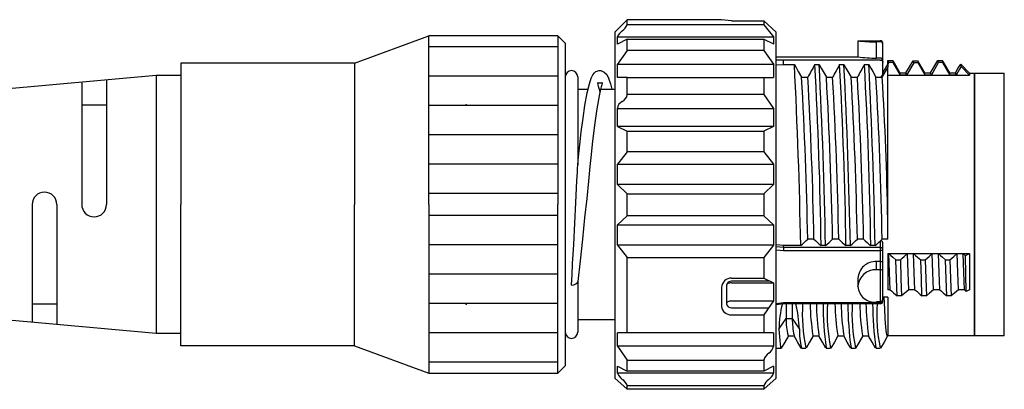
# Model space of a CAD drawing. Units: millimetres. Extents: x 14 to 275, y 78 to 180.
# Drawn here: x 208 to 248, y 156 to 171 of the extents above; entities that cross this region are included whole.
import ezdxf

# ---------------------------------------------------------------- set-up
doc = ezdxf.new("R2010")
doc.units = ezdxf.units.MM
doc.header["$PDSIZE"] = -1

msp = doc.modelspace()

# ---------------------------------------------------------------- linework, layer by layer
for p, q in [((232.1631, 170.7631), (232.6631, 171.2631)), ((236.4631, 171.2631), (232.6631, 171.2631)), ((232.6631, 171.0579), (232.6631, 171.2631)), ((236.8631, 171.2162), (236.4631, 171.2631)), ((236.8631, 171.2162), (238.1631, 171.2162)), ((238.1631, 171.2162), (238.1631, 171.0579)), ((238.1631, 171.2162), (238.6631, 170.7631)), ((232.1631, 170.7631), (232.1631, 156.8162)), ((238.1631, 171.0579), (232.6631, 171.0579)), ((238.1631, 171.0579), (238.5631, 170.5678)), ((238.6631, 157.7906), (238.6631, 170.7631)), ((221.6631, 169.5131), (224.6631, 170.6131)), ((229.8631, 170.6131), (224.6631, 170.6131)), ((224.6631, 163.8131), (224.6631, 170.613)), ((229.8631, 170.613), (230.1631, 170.3131)), ((229.8631, 170.613), (230.1631, 170.3131)), ((229.8631, 170.613), (229.8631, 163.8131)), ((230.1631, 170.3131), (230.1631, 157.3131)), ((232.2631, 170.2794), (232.2631, 170.5678)), ((232.2631, 170.5678), (238.5631, 170.5678)), ((232.6631, 170.4721), (232.2631, 170.2794)), ((232.6631, 170.027), (232.6631, 170.4721)), ((232.6631, 170.4721), (238.1631, 170.4721)), ((238.1631, 170.4721), (238.1631, 170.027)), ((238.1631, 170.4721), (238.5631, 170.2856)), ((238.5631, 170.5678), (238.5631, 170.2794)), ((241.963, 170.4131), (242.8631, 170.4131)), ((241.963, 170.4131), (241.963, 169.7631)), ((242.7082, 169.7156), (242.7082, 170.3703)), ((242.8631, 170.3703), (242.7082, 170.3703)), ((242.963, 170.2805), (242.963, 170.3131)), ((229.8631, 170.163), (224.6631, 170.163)), ((232.6631, 170.027), (232.2631, 169.4699)), ((238.1631, 170.027), (232.6631, 170.027)), ((238.1631, 170.027), (238.5631, 169.4699)), ((242.963, 169.6269), (242.963, 170.2805)), ((238.6631, 169.7631), (241.9622, 169.7631)), ((238.9631, 169.6366), (238.6631, 169.6255)), ((242.8631, 169.6366), (238.9631, 169.6366)), ((238.9631, 169.5387), (238.9631, 169.6366)), ((238.9631, 169.4524), (238.9631, 169.5387)), ((242.8631, 169.7156), (242.7082, 169.7156)), ((242.8631, 169.6366), (242.8826, 169.6347)), ((242.8826, 169.6347), (242.9014, 169.6291)), ((242.9014, 169.6291), (242.9186, 169.6201)), ((242.9186, 169.6201), (242.9339, 169.6079)), ((242.9339, 169.6079), (242.9463, 169.593)), ((242.9463, 169.593), (242.9554, 169.5761)), ((242.9554, 169.5761), (242.9611, 169.5578)), ((242.9611, 169.5578), (242.963, 169.5387)), ((242.963, 169.5387), (242.963, 169.6269)), ((242.963, 169.0781), (242.963, 169.5387)), ((243.1631, 169.6131), (243.3643, 169.6131)), ((243.1631, 169.4515), (243.1631, 169.6131)), ((243.2094, 169.5337), (243.1631, 169.4515)), ((243.2094, 169.5337), (243.1858, 169.6131)), ((243.3879, 169.5337), (243.2094, 169.5337)), ((243.3643, 169.6131), (243.6503, 169.1181)), ((243.3643, 169.6131), (243.3879, 169.5337)), ((243.6762, 169.0313), (243.3879, 169.5337)), ((243.8918, 169.1181), (244.1878, 169.6095)), ((244.2124, 169.5302), (243.9262, 169.0313)), ((244.1878, 169.6095), (244.3663, 169.6095)), ((244.2124, 169.5302), (244.1878, 169.6095)), ((244.3909, 169.5302), (244.2124, 169.5302)), ((244.3663, 169.6095), (244.6503, 169.1181)), ((244.3663, 169.6095), (244.3909, 169.5302)), ((244.6762, 169.0313), (244.3909, 169.5302)), ((244.8918, 169.1181), (245.1848, 169.6131)), ((244.9262, 169.0313), (245.2094, 169.5337)), ((245.1848, 169.6131), (245.3633, 169.6131)), ((245.2094, 169.5337), (245.1848, 169.6131)), ((245.3879, 169.5337), (245.2094, 169.5337)), ((245.3633, 169.6131), (245.3879, 169.5337)), ((245.3633, 169.6131), (245.6503, 169.1181)), ((245.6762, 169.0313), (245.3866, 169.5337)), ((221.6631, 169.5131), (214.6631, 169.5131)), ((214.6631, 169.5131), (214.6631, 163.8131)), ((221.6631, 169.5131), (221.6631, 163.8131)), ((231.279, 169.045), (231.3397, 169.1223)), ((231.3397, 169.1223), (231.3994, 169.1688)), ((231.3994, 169.1688), (231.4503, 169.1936)), ((231.4503, 169.1936), (231.5175, 169.2105)), ((231.5175, 169.2105), (231.5959, 169.2103)), ((231.5959, 169.2103), (231.7335, 169.154)), ((231.7335, 169.154), (231.8322, 169.0524)), ((232.2631, 168.9287), (232.2631, 169.4699)), ((232.2631, 169.4699), (238.5631, 169.4699)), ((238.5631, 169.4699), (238.5631, 168.9287)), ((238.6631, 169.445), (238.9631, 169.4524)), ((238.9631, 169.4524), (239.3994, 169.4524)), ((239.3994, 169.4524), (239.4783, 169.3134)), ((239.4783, 169.3134), (239.5572, 169.1745)), ((239.5572, 169.1745), (239.6888, 168.942)), ((240.221, 169.4524), (240.3994, 169.4524)), ((240.3994, 169.4524), (240.4783, 169.3134)), ((240.4783, 169.3134), (240.5572, 169.1745)), ((240.5572, 169.1745), (240.6888, 168.942)), ((241.221, 169.4524), (241.3994, 169.4524)), ((241.3994, 169.4524), (241.4783, 169.3134)), ((241.4783, 169.3134), (241.5572, 169.1745)), ((241.5572, 169.1745), (241.6888, 168.942)), ((242.221, 169.4524), (242.3994, 169.4524)), ((242.3994, 169.4524), (242.4783, 169.3134)), ((242.4783, 169.3134), (242.5572, 169.1745)), ((242.5572, 169.1745), (242.6888, 168.942)), ((242.9389, 168.9421), (243.1631, 169.3305)), ((243.1631, 169.4846), (242.963, 169.1374)), ((242.963, 169.1131), (242.963, 169.2131)), ((243.1631, 169.4515), (243.1631, 169.3479)), ((243.1631, 163.2142), (243.1631, 169.3479)), ((245.8918, 169.1181), (245.9949, 169.2967)), ((246.0608, 169.2701), (245.9262, 169.0313)), ((245.9949, 169.2967), (246.1061, 169.4704)), ((246.1198, 169.3748), (246.0608, 169.2701)), ((246.1061, 169.4704), (246.4631, 169.1131)), ((246.1198, 169.3748), (246.1061, 169.4704)), ((246.4631, 169.0262), (246.1198, 169.3748)), ((213.6631, 169.0131), (203.1631, 168.063)), ((210.6632, 168.7416), (210.6632, 163.813)), ((211.6632, 168.8321), (211.6632, 163.813)), ((214.6631, 169.0131), (213.6631, 169.0131)), ((213.6631, 169.0131), (213.6631, 158.6131)), ((229.8631, 168.983), (224.6631, 168.983)), ((230.6631, 168.9631), (230.6631, 165.4177)), ((231.1329, 168.6749), (231.2097, 168.9058)), ((231.2097, 168.9058), (231.279, 169.045)), ((231.47, 168.7061), (231.4723, 168.7276)), ((231.4723, 168.7276), (231.4962, 168.7218)), ((231.6176, 168.7227), (231.632, 168.7267)), ((231.632, 168.7267), (231.6444, 168.723)), ((231.8322, 169.0524), (231.9106, 168.9058)), ((231.9106, 168.9058), (231.989, 168.6797)), ((232.6631, 168.928), (232.2631, 168.9287)), ((232.6631, 168.2467), (232.6631, 168.928)), ((232.6631, 168.928), (238.1631, 168.928)), ((238.1631, 168.928), (238.5631, 168.9287)), ((238.1631, 168.928), (238.1631, 168.2467)), ((239.6888, 168.942), (239.9388, 168.942)), ((240.6888, 168.942), (240.9388, 168.942)), ((241.6888, 168.942), (241.9388, 168.942)), ((242.6888, 168.942), (242.9388, 168.942)), ((242.963, 169.1131), (243.0376, 169.1131)), ((243.1631, 169.0262), (246.4631, 169.0262)), ((243.6503, 169.1181), (243.8918, 169.1181)), ((243.6762, 169.0313), (243.6503, 169.1181)), ((243.9262, 169.0313), (243.6762, 169.0313)), ((243.9262, 169.0313), (243.8918, 169.1181)), ((244.6503, 169.1181), (244.8918, 169.1181)), ((244.6762, 169.0313), (244.6503, 169.1181)), ((244.9262, 169.0313), (244.6762, 169.0313)), ((244.9262, 169.0313), (244.8918, 169.1181)), ((245.6503, 169.1181), (245.8918, 169.1181)), ((245.6762, 169.0313), (245.6503, 169.1181)), ((245.9262, 169.0313), (245.6762, 169.0313)), ((245.9262, 169.0313), (245.8918, 169.1181)), ((246.4631, 169.1131), (246.4631, 169.0262)), ((246.4631, 169.1131), (246.6631, 169.1131)), ((246.6631, 169.1131), (246.6631, 159.2204)), ((246.6631, 158.5131), (246.6631, 169.1131)), ((246.6631, 169.1131), (247.8631, 169.1131)), ((247.8631, 158.5131), (247.8631, 169.1131)), ((230.6631, 168.4631), (231.0821, 168.4631)), ((231.0477, 168.3194), (231.1329, 168.6749)), ((231.4818, 168.6548), (231.47, 168.7061)), ((231.5041, 168.5748), (231.4818, 168.6548)), ((231.4962, 168.7218), (231.5368, 168.7139)), ((231.5482, 168.4069), (231.5041, 168.5748)), ((231.5725, 168.3937), (231.5283, 168.1906)), ((231.5368, 168.7139), (231.5987, 168.7177)), ((231.5619, 168.3452), (231.5482, 168.4069)), ((231.6105, 168.5511), (231.5725, 168.3937)), ((231.5892, 168.4631), (232.1631, 168.4631)), ((231.5987, 168.7177), (231.6176, 168.7227)), ((231.6314, 168.6363), (231.6105, 168.5511)), ((231.6433, 168.6933), (231.6314, 168.6363)), ((231.6444, 168.723), (231.6433, 168.6933)), ((231.989, 168.6797), (232.0421, 168.4631)), ((230.9527, 167.8033), (231.0477, 168.3194)), ((231.5283, 168.1906), (231.4346, 167.6696)), ((238.1631, 168.2467), (232.6631, 168.2467)), ((238.1631, 168.2467), (238.5631, 167.6898)), ((211.6632, 167.813), (210.6632, 167.813)), ((229.8631, 167.803), (224.6631, 167.803)), ((230.8762, 167.2954), (230.9527, 167.8033)), ((231.4346, 167.6696), (231.3395, 167.0102)), ((232.2631, 166.9611), (232.2631, 167.6898)), ((232.2631, 167.6898), (238.5631, 167.6898)), ((238.5631, 167.6898), (238.5631, 166.9611)), ((230.8047, 166.7438), (230.8762, 167.2954)), ((230.7446, 166.2152), (230.8047, 166.7438)), ((231.3395, 167.0102), (231.248, 166.2418)), ((238.5631, 166.9611), (232.2631, 166.9611)), ((232.2631, 166.9611), (232.6631, 166.767)), ((232.6631, 165.9316), (232.6631, 166.767)), ((232.6631, 166.767), (238.1631, 166.767)), ((238.5631, 166.9611), (238.1631, 166.767)), ((238.1631, 166.767), (238.1631, 165.9316)), ((229.8631, 166.6231), (224.6631, 166.6231)), ((230.6952, 165.7309), (230.7446, 166.2152)), ((231.248, 166.2418), (231.205, 165.8268)), ((230.6629, 165.4078), (230.6952, 165.7309)), ((231.205, 165.8268), (231.1564, 165.341)), ((232.6631, 165.9316), (232.2631, 165.442)), ((238.1631, 165.9316), (232.6631, 165.9316)), ((238.1631, 165.9316), (238.5631, 165.442)), ((229.8631, 165.4431), (224.6631, 165.4431)), ((230.6476, 165.1231), (230.6566, 165.2959)), ((230.6566, 165.2959), (230.661, 165.3766)), ((230.661, 165.3766), (230.6621, 165.3951)), ((230.6621, 165.3951), (230.6627, 165.4043)), ((230.6627, 165.4043), (230.6629, 165.4076)), ((230.6629, 165.4076), (230.6629, 165.4078)), ((231.1564, 165.341), (231.0967, 164.7516)), ((232.2631, 165.442), (238.5631, 165.442)), ((232.2631, 164.6137), (232.2631, 165.442)), ((238.5631, 165.442), (238.5631, 164.6137)), ((230.5858, 163.9002), (230.6292, 164.7621)), ((230.6292, 164.7621), (230.6476, 165.1231)), ((231.0967, 164.7516), (231.0253, 164.0582)), ((238.5631, 164.6137), (232.2631, 164.6137)), ((232.2631, 164.6137), (232.6631, 164.2496)), ((238.5631, 164.6137), (238.1631, 164.2496)), ((229.8631, 164.2631), (224.6631, 164.2631)), ((231.0253, 164.0582), (230.9429, 163.2718)), ((232.6631, 164.2496), (238.1631, 164.2496)), ((232.6631, 163.361), (232.6631, 164.2496)), ((238.1631, 164.2496), (238.1631, 163.361)), ((208.6632, 163.813), (208.6632, 159.0654)), ((209.6632, 163.813), (209.6632, 158.975)), ((214.6631, 158.1131), (214.6631, 163.8131)), ((221.6631, 158.1131), (221.6631, 163.8131)), ((224.6631, 163.8131), (224.6631, 157.0131)), ((229.8631, 157.0131), (229.8631, 163.8131)), ((230.5432, 163.0562), (230.5858, 163.9002)), ((229.8631, 163.363), (224.6631, 163.363)), ((230.9429, 163.2718), (230.852, 162.4191)), ((232.6631, 163.361), (232.2631, 162.9978)), ((238.1631, 163.361), (232.6631, 163.361)), ((238.1631, 163.361), (238.5631, 162.9978)), ((243.1631, 162.4117), (243.1631, 163.2142)), ((230.4996, 162.2045), (230.5432, 163.0562)), ((232.2631, 162.9978), (238.5631, 162.9978)), ((232.2631, 162.1698), (232.2631, 162.9978)), ((238.5631, 162.9978), (238.5631, 162.1698)), ((230.852, 162.4191), (230.7565, 161.5441)), ((240.1873, 162.4117), (239.9373, 162.4117)), ((241.1873, 162.4117), (240.9373, 162.4117)), ((242.1873, 162.4117), (241.9373, 162.4117)), ((243.1631, 162.4117), (242.9373, 162.4117)), ((229.8631, 162.183), (224.6631, 162.183)), ((230.4586, 161.417), (230.4996, 162.2045)), ((238.5631, 162.1698), (232.2631, 162.1698)), ((232.2631, 162.1698), (232.6631, 161.6796)), ((238.5631, 162.1698), (238.1631, 161.6796)), ((238.9631, 162.156), (238.6631, 162.1859)), ((238.9631, 162.0761), (238.6631, 162.1061)), ((238.6631, 161.9886), (238.9631, 161.9583)), ((239.6551, 162.156), (238.9631, 162.156)), ((238.9631, 162.0761), (238.9631, 162.156)), ((238.9631, 162.0761), (238.9631, 161.9583)), ((242.8631, 162.0761), (238.9631, 162.0761)), ((240.6551, 162.156), (240.4767, 162.156)), ((241.6551, 162.156), (241.4767, 162.156)), ((242.6551, 162.156), (242.4767, 162.156)), ((242.8631, 162.3442), (242.8631, 162.0761)), ((242.8631, 162.0761), (242.8631, 161.9583)), ((242.8826, 162.0744), (242.8631, 162.0761)), ((242.9014, 162.0695), (242.8826, 162.0744)), ((242.9186, 162.0615), (242.9014, 162.0695)), ((242.9339, 162.0507), (242.9186, 162.0615)), ((242.9463, 162.0376), (242.9339, 162.0507)), ((242.9554, 162.0226), (242.9463, 162.0376)), ((242.9554, 161.9776), (242.9463, 161.9722)), ((242.9611, 162.0064), (242.9554, 162.0226)), ((242.9611, 161.9834), (242.9554, 161.9776)), ((242.963, 161.9895), (242.9611, 162.0064)), ((242.963, 161.9895), (242.9611, 161.9834)), ((242.963, 161.9895), (242.963, 162.2198)), ((242.963, 161.4691), (242.963, 161.9895)), ((232.6631, 161.6796), (238.1631, 161.6796)), ((232.6631, 158.6404), (232.6631, 161.6796)), ((238.1631, 161.6796), (238.1631, 160.8449)), ((238.9631, 161.9583), (242.8631, 161.9583)), ((242.8826, 161.9589), (242.8631, 161.9583)), ((242.8631, 161.9583), (242.8631, 161.5113)), ((242.9014, 161.9607), (242.8826, 161.9589)), ((242.9186, 161.9636), (242.9014, 161.9607)), ((242.9339, 161.9675), (242.9186, 161.9636)), ((242.9463, 161.9722), (242.9339, 161.9675)), ((243.1631, 161.8341), (246.4631, 161.8341)), ((243.1631, 161.8341), (243.1631, 161.8316)), ((243.1631, 161.8316), (243.2063, 161.8316)), ((243.1631, 161.8316), (243.1631, 160.3765)), ((243.2063, 161.8316), (243.2859, 161.7622)), ((243.2329, 161.068), (243.2063, 161.8316)), ((243.2859, 161.7622), (243.3658, 161.6929)), ((243.3658, 161.6929), (243.494, 161.5813)), ((243.5184, 160.8203), (243.494, 161.5813)), ((243.494, 161.5813), (243.6725, 161.5813)), ((243.6725, 161.5813), (243.7513, 161.6509)), ((243.6725, 161.5813), (243.697, 160.8203)), ((243.7513, 161.6509), (243.8304, 161.7205)), ((243.8304, 161.7205), (243.9563, 161.8316)), ((243.9829, 161.068), (243.9563, 161.8316)), ((243.9563, 161.8316), (244.2063, 161.8316)), ((244.2063, 161.8316), (244.2859, 161.7622)), ((244.2329, 161.068), (244.2063, 161.8316)), ((244.2859, 161.7622), (244.3658, 161.6929)), ((244.3658, 161.6929), (244.494, 161.5813)), ((244.5184, 160.8203), (244.494, 161.5813)), ((244.494, 161.5813), (244.6725, 161.5813)), ((244.6725, 161.5813), (244.7513, 161.6509)), ((244.6725, 161.5813), (244.697, 160.8203)), ((244.7513, 161.6509), (244.8304, 161.7205)), ((244.8304, 161.7205), (244.9563, 161.8316)), ((244.9829, 161.068), (244.9563, 161.8316)), ((244.9563, 161.8316), (245.2063, 161.8316)), ((245.2063, 161.8316), (245.2859, 161.7622)), ((245.2329, 161.068), (245.2063, 161.8316)), ((245.2859, 161.7622), (245.3658, 161.6929)), ((245.3658, 161.6929), (245.494, 161.5813)), ((245.5184, 160.8203), (245.494, 161.5813)), ((245.494, 161.5813), (245.6725, 161.5813)), ((245.6725, 161.5813), (245.7514, 161.6509)), ((245.6725, 161.5813), (245.697, 160.8203)), ((245.7514, 161.6509), (245.8304, 161.7205)), ((245.8304, 161.7205), (245.9563, 161.8316)), ((245.9829, 161.068), (245.9563, 161.8316)), ((245.9563, 161.8316), (246.2063, 161.8316)), ((246.2063, 161.8316), (246.2859, 161.7622)), ((246.2329, 161.068), (246.2063, 161.8316)), ((246.2859, 161.7622), (246.2989, 161.751)), ((246.2989, 161.751), (246.4631, 161.8341)), ((246.3155, 160.9871), (246.2989, 161.751)), ((246.4631, 161.8341), (246.4631, 160.379)), ((230.4356, 160.9827), (230.4586, 161.417)), ((230.7565, 161.5441), (230.6624, 160.7041)), ((242.7082, 161.184), (242.7082, 161.5113)), ((242.8631, 161.5113), (242.7082, 161.5113)), ((242.8631, 161.184), (242.7082, 161.184)), ((242.8902, 161.5097), (242.8631, 161.5113)), ((242.8631, 161.5113), (242.8631, 161.184)), ((242.8631, 161.184), (242.8631, 159.8849)), ((242.89, 161.1824), (242.8631, 161.184)), ((242.9139, 161.1782), (242.89, 161.1824)), ((242.914, 161.5054), (242.8902, 161.5097)), ((242.9387, 161.4966), (242.914, 161.5054)), ((242.9579, 161.4824), (242.9387, 161.4966)), ((242.963, 161.4697), (242.9579, 161.4824)), ((242.963, 161.4691), (242.963, 161.4697)), ((242.963, 161.1423), (242.963, 161.4691)), ((229.8631, 161.0031), (224.6631, 161.0031)), ((230.4135, 160.573), (230.4356, 160.9827)), ((236.8631, 160.8449), (238.1631, 160.8449)), ((238.1631, 160.8449), (238.5631, 160.6519)), ((241.963, 160.8424), (241.963, 160.5174)), ((242.9387, 161.1695), (242.9139, 161.1782)), ((242.9579, 161.1555), (242.9387, 161.1695)), ((242.963, 161.1429), (242.9579, 161.1555)), ((242.963, 161.1423), (242.963, 161.1429)), ((242.963, 160.0164), (242.963, 161.1423)), ((243.2596, 160.3765), (243.2329, 161.068)), ((243.5428, 160.1248), (243.5184, 160.8203)), ((243.697, 160.8203), (243.7213, 160.1248)), ((244.0096, 160.3765), (243.9829, 161.068)), ((244.2596, 160.3765), (244.2329, 161.068)), ((244.5428, 160.1248), (244.5184, 160.8203)), ((244.697, 160.8203), (244.7213, 160.1248)), ((245.0096, 160.3765), (244.9829, 161.068)), ((245.2596, 160.3765), (245.2329, 161.068)), ((245.5428, 160.1248), (245.5184, 160.8203)), ((245.697, 160.8203), (245.7213, 160.1248)), ((246.0096, 160.3765), (245.9829, 161.068)), ((246.2596, 160.3765), (246.2329, 161.068)), ((246.3318, 160.3122), (246.3155, 160.9871)), ((230.4131, 160.5643), (230.5088, 160.5757)), ((230.4131, 160.5643), (230.4135, 160.573)), ((230.5088, 160.5757), (230.5898, 160.6083)), ((230.5898, 160.6083), (230.644, 160.6571)), ((230.644, 160.6571), (230.6626, 160.7054)), ((230.6631, 160.7147), (230.6631, 158.6631)), ((236.4631, 160.4725), (236.4631, 159.7034)), ((236.6669, 160.5797), (236.6631, 160.5622)), ((236.6631, 160.5622), (236.6631, 159.8137)), ((236.6783, 160.5965), (236.6669, 160.5797)), ((236.6968, 160.612), (236.6783, 160.5965)), ((236.7216, 160.6256), (236.6968, 160.612)), ((236.752, 160.6368), (236.7216, 160.6256)), ((236.7866, 160.6451), (236.752, 160.6368)), ((236.824, 160.6502), (236.7866, 160.6451)), ((236.8631, 160.6519), (236.824, 160.6502)), ((238.4124, 160.7246), (236.8631, 160.7246)), ((236.8631, 160.6519), (238.5631, 160.6519)), ((238.5631, 160.6519), (238.5631, 159.9241)), ((241.963, 160.5087), (241.963, 160.5174)), ((242.963, 159.911), (242.963, 160.3433)), ((243.1631, 160.0774), (242.963, 160.0774)), ((242.963, 160.0226), (243.022, 160.0774)), ((243.0435, 159.6025), (243.022, 160.0774)), ((243.2596, 160.3765), (243.1631, 160.3765)), ((243.1631, 160.0748), (243.1631, 160.0774)), ((243.1631, 160.0748), (243.1631, 158.5083)), ((243.7213, 160.1248), (243.5428, 160.1248)), ((243.8506, 160.2377), (243.7213, 160.1248)), ((243.9301, 160.3071), (243.8506, 160.2377)), ((244.0096, 160.3765), (243.9301, 160.3071)), ((244.2596, 160.3765), (244.0096, 160.3765)), ((244.7213, 160.1248), (244.5428, 160.1248)), ((244.8506, 160.2377), (244.7213, 160.1248)), ((244.9301, 160.3071), (244.8506, 160.2377)), ((245.0096, 160.3765), (244.9301, 160.3071)), ((245.2596, 160.3765), (245.0096, 160.3765)), ((245.7213, 160.1248), (245.5428, 160.1248)), ((245.8506, 160.2377), (245.7213, 160.1248)), ((245.9301, 160.3071), (245.8506, 160.2377)), ((246.0096, 160.3765), (245.9301, 160.3071)), ((246.2596, 160.3765), (246.0096, 160.3765)), ((246.3318, 160.3122), (246.2596, 160.3765)), ((246.4631, 160.379), (246.3318, 160.3122)), ((208.6632, 159.813), (209.6632, 159.813)), ((229.8631, 159.8231), (224.6631, 159.8231)), ((236.6669, 159.8352), (236.6631, 159.8137)), ((236.6783, 159.8559), (236.6669, 159.8352)), ((236.6968, 159.875), (236.6783, 159.8559)), ((236.7216, 159.8917), (236.6968, 159.875)), ((236.752, 159.9055), (236.7216, 159.8917)), ((236.7866, 159.9157), (236.752, 159.9055)), ((236.824, 159.9219), (236.7866, 159.9157)), ((236.8631, 159.9241), (236.824, 159.9219)), ((236.8631, 159.9241), (238.5631, 159.9241)), ((236.8631, 159.65), (238.3658, 159.65)), ((238.5631, 159.9241), (238.1631, 159.3669)), ((238.9631, 159.8443), (238.6631, 159.8059)), ((238.6631, 159.787), (238.9631, 159.8244)), ((238.9631, 159.811), (238.9631, 159.8443)), ((242.8631, 159.8443), (238.9631, 159.8443)), ((242.8631, 159.811), (238.9631, 159.811)), ((239.0631, 159.811), (239.0631, 159.216)), ((239.3131, 159.811), (239.3131, 159.216)), ((242.8631, 159.8849), (242.7082, 159.8849)), ((242.8631, 159.8849), (242.8631, 159.8443)), ((242.8631, 159.8443), (242.8826, 159.8456)), ((242.8631, 159.8443), (242.8631, 159.811)), ((242.8826, 159.8456), (242.9014, 159.8494)), ((242.9014, 159.8494), (242.9186, 159.8556)), ((242.9186, 159.8556), (242.9339, 159.8639)), ((242.9339, 159.8639), (242.9463, 159.874)), ((242.9463, 159.874), (242.9554, 159.8855)), ((242.9554, 159.8855), (242.9611, 159.898)), ((242.9611, 159.898), (242.963, 159.911)), ((243.063, 159.216), (243.0435, 159.6025)), ((213.6631, 158.6131), (203.1631, 159.5631)), ((236.8631, 159.3669), (238.1631, 159.3669)), ((238.1631, 159.3669), (238.1631, 158.6404)), ((238.7773, 158.7871), (239.0631, 159.216)), ((239.0631, 159.216), (239.3131, 159.216)), ((239.3131, 159.216), (239.5989, 158.7871)), ((243.0858, 158.8699), (243.063, 159.216)), ((246.6631, 159.2204), (246.6631, 158.5131)), ((232.1631, 159.1631), (230.6631, 159.1631)), ((243.1105, 158.6313), (243.0858, 158.8699)), ((214.6631, 158.6131), (213.6631, 158.6131)), ((229.8631, 158.6431), (224.6631, 158.6431)), ((232.2631, 158.1005), (232.2631, 158.6404)), ((238.5631, 158.6404), (232.2631, 158.6404)), ((238.5631, 158.6404), (238.5631, 158.1005)), ((238.7773, 158.7871), (238.8063, 158.3276)), ((239.155, 158.5154), (239.0117, 158.2676)), ((239.3921, 158.5081), (239.1462, 158.5081)), ((239.528, 158.2729), (239.3847, 158.5209)), ((240.1556, 158.5164), (240.0123, 158.2686)), ((240.3917, 158.5081), (240.1462, 158.5081)), ((240.5301, 158.2686), (240.3868, 158.5165)), ((241.1556, 158.5164), (241.0123, 158.2686)), ((241.3918, 158.5081), (241.1462, 158.5081)), ((241.5301, 158.2686), (241.3868, 158.5165)), ((242.1556, 158.5164), (242.0123, 158.2686)), ((242.3918, 158.5081), (242.1462, 158.5081)), ((242.5301, 158.2686), (242.3868, 158.5165)), ((243.1556, 158.5164), (243.0123, 158.2686)), ((243.1367, 158.5169), (243.1105, 158.6313)), ((243.1556, 158.53), (243.1367, 158.5169)), ((246.6631, 158.5131), (243.1631, 158.5131)), ((247.8631, 158.5131), (246.6631, 158.5131)), ((221.6631, 158.1131), (214.6631, 158.1131)), ((221.6631, 158.1131), (224.6631, 157.0131)), ((238.5631, 158.1005), (232.2631, 158.1005)), ((232.2631, 158.1005), (232.6631, 157.5436)), ((238.8605, 158.0131), (238.6631, 158.0131)), ((238.8063, 158.3276), (238.8384, 158.0641)), ((238.8384, 158.0641), (238.8605, 158.0392)), ((239.0117, 158.2676), (238.8684, 158.0197)), ((239.6714, 158.0249), (239.528, 158.2729)), ((239.8605, 158.0131), (239.6821, 158.0131)), ((240.0123, 158.2686), (239.869, 158.0207)), ((240.6734, 158.0208), (240.5301, 158.2686)), ((240.8604, 158.0131), (240.6821, 158.0131)), ((241.0123, 158.2686), (240.869, 158.0207)), ((241.6734, 158.0208), (241.5301, 158.2686)), ((241.8604, 158.0131), (241.6821, 158.0131)), ((242.0123, 158.2686), (241.869, 158.0207)), ((242.6734, 158.0208), (242.5301, 158.2686)), ((242.8604, 158.0131), (242.6821, 158.0131)), ((243.0123, 158.2686), (242.869, 158.0207)), ((238.6631, 156.8162), (238.6631, 157.7906)), ((229.8631, 157.4631), (224.6631, 157.4631)), ((230.1631, 157.3131), (229.8631, 157.0131)), ((230.1631, 157.3131), (229.8631, 157.0131)), ((232.2631, 157.0072), (232.2631, 157.294)), ((232.2631, 157.294), (232.6631, 157.1001)), ((232.6631, 157.5436), (238.1631, 157.5436)), ((232.6631, 157.1001), (232.6631, 157.5436)), ((238.1631, 157.5436), (238.1631, 157.1001)), ((238.5631, 157.294), (238.1631, 157.1001)), ((238.5631, 157.294), (238.5631, 157.0072)), ((224.6631, 157.0131), (229.8631, 157.0131)), ((232.1631, 156.8162), (232.6631, 156.3631)), ((238.5631, 157.0072), (232.2631, 157.0072)), ((238.1631, 157.1001), (232.6631, 157.1001)), ((238.6631, 156.8162), (238.1631, 156.3631)), ((232.6631, 156.5178), (238.1631, 156.5178)), ((232.6631, 156.3631), (232.6631, 156.5178)), ((238.1631, 156.5178), (238.1631, 156.3631)), ((238.1631, 156.3631), (232.6631, 156.3631))]:
    msp.add_line(p, q)
for centre, radius, start, end in [((232.7572, 170.3693), 0.5325, 123.88686, 158.11721), ((231.861, 171.5111), 0.9213, 310.58189, 330.5302), ((242.7025, 176.7874), 6.4171, 263.3826, 270.0491), ((242.8631, 170.3131), 0.1, 0, 90), ((242.8686, 170.2759), 0.0946, 2.7836, 93.35001), ((242.7079, 175.585), 5.8694, 262.70911, 270.00131), ((242.8691, 169.6218), 0.0941, 3.1012, 93.71105), ((230.4131, 168.9631), 0.25, 0, 180), ((8.6861, 157.7129), 231.0118, 1.102097, 2.912903), ((393.2711, 84.4983), 175.0473, 150.96653, 151.15741), ((75.1109, 160.0124), 165.3797, 0.742706, 3.272293), ((9.6861, 157.7129), 231.0118, 1.102097, 2.912903), ((394.2711, 84.4983), 175.0473, 150.96653, 151.15741), ((76.1109, 160.0124), 165.3797, 0.742706, 3.272293), ((10.6861, 157.7129), 231.0118, 1.102097, 2.912903), ((395.2711, 84.4983), 175.0473, 150.96653, 151.15741), ((77.1109, 160.0124), 165.3797, 0.742706, 3.272293), ((11.6861, 157.7129), 231.0118, 1.102097, 2.912903), ((71.1621, 159.2589), 168.8047, 1.070206, 3.288406), ((71.4121, 159.2589), 168.8047, 1.070206, 3.288406), ((72.1621, 159.2589), 168.8047, 1.070206, 3.288406), ((72.4121, 159.2589), 168.8047, 1.070206, 3.288406), ((73.1621, 159.2589), 168.8047, 1.070206, 3.288406), ((73.4121, 159.2589), 168.8047, 1.070206, 3.288406), ((74.1621, 159.2589), 168.8047, 1.070206, 3.288406), ((242.8355, 169.0697), 0.1277, 271.06285, 3.73079), ((122.6673, 161.3649), 120.51, 0.879303, 3.604904), ((232.6049, 167.6516), 0.344, 114.85989, 173.62879), ((232.2702, 168.314), 0.3986, 298.4843, 350.2701), ((209.1632, 163.813), 0.5, 0, 180), ((211.1632, 163.8131), 0.5, 180, 0), ((174.485, 234.3739), 97.2757, 312.063507, 312.287796), ((391.9544, 333.937), 229.0288, 228.497314, 228.593903), ((175.485, 234.3739), 97.2757, 312.063507, 312.287796), ((392.9544, 333.937), 229.0288, 228.497314, 228.593903), ((176.485, 234.3739), 97.2757, 312.063507, 312.287796), ((393.9544, 333.937), 229.0288, 228.497314, 228.593903), ((177.485, 234.3739), 97.2757, 312.063507, 312.287796), ((242.8193, 162.2373), 0.1448, 353.08501, 62.3445), ((242.6887, 160.4561), 0.7282, 88.47218, 175.16689), ((242.6689, 160.8057), 0.7067, 86.81324, 177.02652), ((236.8472, 160.4609), 0.3843, 87.62562, 178.27249), ((236.8497, 160.5362), 0.1884, 85.95277, 172.05816), ((242.6281, 160.5461), 0.666, 183.21631, 276.90259), ((242.8431, 160.0039), 0.1206, 279.52029, 5.98421), ((360.7651, 292.339), 176.6965, 228.316589, 228.439514), ((361.7651, 292.339), 176.6965, 228.316589, 228.439514), ((362.7651, 292.339), 176.6965, 228.316589, 228.439514), ((236.8412, 159.747), 0.3807, 186.5773, 273.28619), ((236.8509, 159.8392), 0.1895, 187.7157, 273.68011), ((243.2932, 158.7061), 4.5166, 165.73971, 178.97214), ((234.4431, 158.6202), 5.1585, 1.8539, 13.4399), ((246.2831, 159.3946), 6.5641, 176.29174, 191.9169), ((248.9248, 159.9466), 8.8918, 180.87341, 189.15411), ((250.8523, 160.0284), 10.5705, 181.17831, 188.08569), ((253.7553, 159.8719), 13.2011, 180.2287, 187.97989), ((247.2831, 159.3946), 6.5641, 176.29174, 191.9169), ((249.9248, 159.9466), 8.8918, 180.87341, 189.15411), ((251.8523, 160.0284), 10.5705, 181.17831, 188.08569), ((254.7553, 159.8719), 13.2011, 180.2287, 187.97989), ((248.2831, 159.3946), 6.5641, 176.29174, 191.9169), ((250.9248, 159.9466), 8.8918, 180.87341, 189.15411), ((252.8523, 160.0284), 10.5705, 181.17831, 188.08569), ((255.7553, 159.8719), 13.2011, 180.2641, 187.97989), ((249.2831, 159.3946), 6.5641, 176.36292, 191.9169), ((242.8632, 159.9109), 0.0998, 269.95918, 0.09854), ((241.6505, 159.1836), 2.5877, 179.2818, 194.58499), ((242.7475, 159.2421), 3.4345, 180.43481, 191.72949), ((230.4131, 158.6631), 0.25, 180, 0), ((242.6766, 158.7509), 3.078, 179.32547, 193.36801), ((238.1557, 158.1841), 0.4158, 300.3488, 348.4057), ((238.6871, 157.3801), 0.549, 125.82124, 162.66744), ((233.0043, 157.4065), 0.842, 208.31161, 229.75), ((238.0678, 157.2071), 0.5341, 303.91769, 338.02071), ((232.1031, 156.2631), 0.6152, 24.45731, 54.5009), ((238.9689, 156.0605), 0.9266, 130.61156, 150.43028)]:
    msp.add_arc(centre, radius, start, end)
for p in [(226.1631, 167.8284), (226.1631, 159.7977)]:
    msp.add_point(p)

doc.saveas('drawing.dxf')
